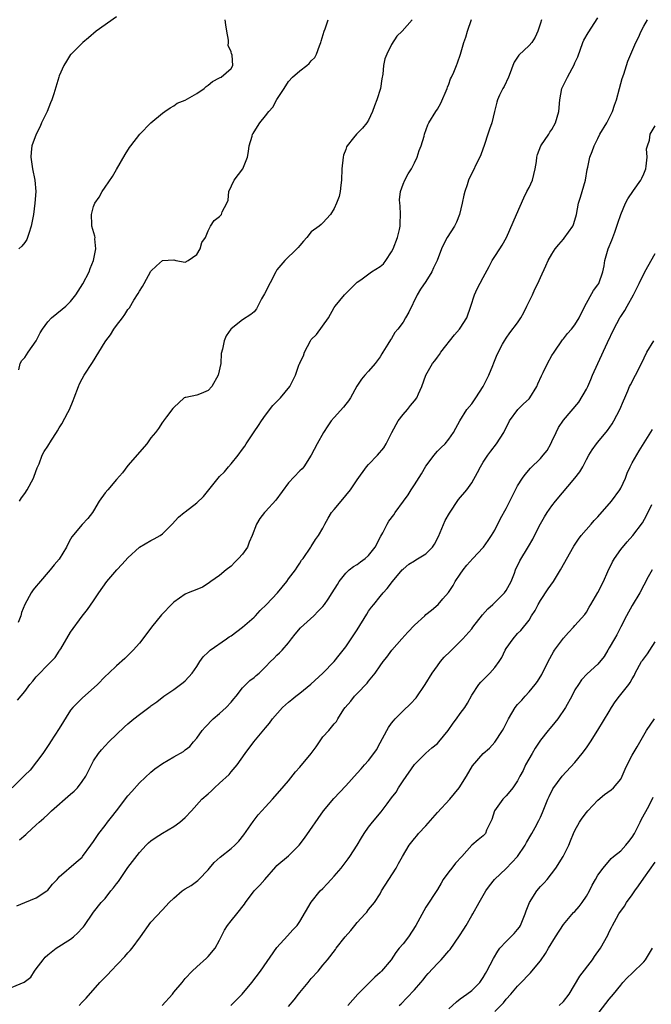
# Model space of a CAD drawing. Units: inches. Extents: x 2553000 to 2556000, y 1551000 to 1554000.
# Drawn here: x 2555336 to 2555446, y 1551101 to 1551273 of the extents above; entities that cross this region are included whole.
import ezdxf

# ---------------------------------------------------------------- set-up
doc = ezdxf.new("R2010")
doc.units = ezdxf.units.IN
doc.header["$MEASUREMENT"] = 0
doc.layers.add('LD25531551_2ft', color=115, linetype='Continuous')

msp = doc.modelspace()

# ---------------------------------------------------------------- linework, layer by layer
at = {"layer": 'LD25531551_2ft'}
for points, elevation in [([(2555427.19, 1551273), (2555427, 1551272.38), (2555426.53, 1551271), (2555426.06, 1551269.94), (2555425.46, 1551269), (2555425, 1551268.48), (2555423.21, 1551266.79), (2555423, 1551266.45), (2555422.39, 1551265.61), (2555422.19, 1551265), (2555421.72, 1551263.72), (2555421.42, 1551263), (2555420.64, 1551261.36), (2555420.43, 1551261), (2555419.86, 1551259.86), (2555419.47, 1551259), (2555419.4, 1551258.6), (2555418.96, 1551256.96), (2555418.51, 1551255), (2555418.09, 1551253.91), (2555417.83, 1551253), (2555417.23, 1551251.23), (2555416.56, 1551249.44), (2555414.42, 1551245), (2555414.18, 1551244.18), (2555413.76, 1551243), (2555413.6, 1551242.4), (2555413.34, 1551241), (2555412.86, 1551239), (2555412.34, 1551237.66), (2555411.97, 1551237), (2555410.72, 1551235), (2555410.1, 1551233.9), (2555409.72, 1551233), (2555408.94, 1551231), (2555408.32, 1551229.68), (2555408.03, 1551229), (2555407, 1551227.34), (2555406.04, 1551225.96), (2555405.46, 1551225), (2555404, 1551222), (2555403.45, 1551221), (2555403, 1551220.25), (2555402.08, 1551219), (2555401.6, 1551218.4), (2555401, 1551217.4), (2555400.83, 1551217.17), (2555400.37, 1551216.37), (2555399.5, 1551215), (2555399.29, 1551214.71), (2555399, 1551214.19), (2555398.12, 1551213), (2555397, 1551211.68), (2555396.36, 1551211), (2555395.73, 1551210.27), (2555394.93, 1551209.07), (2555393.82, 1551207), (2555393.51, 1551206.49), (2555393, 1551205.94), (2555392.62, 1551205.38), (2555391, 1551203.61), (2555390.49, 1551203), (2555389.87, 1551202.13), (2555389.11, 1551201), (2555388.03, 1551199), (2555386.97, 1551197), (2555385.69, 1551195), (2555385.38, 1551194.62), (2555385, 1551194.28), (2555383, 1551192.2), (2555380.82, 1551189.18), (2555379, 1551187.19), (2555378.8, 1551187), (2555378.01, 1551185.99), (2555377.43, 1551185), (2555376.7, 1551183), (2555376.18, 1551181.82), (2555375.84, 1551181), (2555375, 1551179.77), (2555374.31, 1551179), (2555373.67, 1551178.33), (2555373, 1551177.69), (2555372.13, 1551177), (2555371, 1551176.05), (2555369.44, 1551175), (2555369.21, 1551174.79), (2555369, 1551174.65), (2555367.99, 1551174.01), (2555367, 1551173.61), (2555365.52, 1551173), (2555365, 1551172.77), (2555363, 1551171.39), (2555362.58, 1551171), (2555361, 1551169.36), (2555360.83, 1551169.17), (2555359.11, 1551167), (2555357.62, 1551165), (2555357, 1551164.25), (2555355.9, 1551163), (2555354.45, 1551161.55), (2555353, 1551160.27), (2555351.65, 1551159), (2555351, 1551158.42), (2555349.7, 1551157), (2555347, 1551154.64), (2555346.17, 1551153.83), (2555345.36, 1551153), (2555345, 1551152.52), (2555343, 1551149.35), (2555341.48, 1551147), (2555341.3, 1551146.7), (2555340.51, 1551145.49), (2555340.17, 1551145), (2555337.91, 1551142.09), (2555337, 1551141.2), (2555336.91, 1551141.09), (2555334.81, 1551139)], 7400), ([(2555335.6, 1551118.4), (2555337, 1551119), (2555339, 1551119.82), (2555340.83, 1551121), (2555341, 1551121.15), (2555341.82, 1551122.18), (2555342.62, 1551123), (2555343, 1551123.44), (2555345.97, 1551126.04), (2555347, 1551126.91), (2555347.08, 1551127), (2555348.53, 1551129), (2555349, 1551129.61), (2555349.89, 1551131), (2555351, 1551132.43), (2555351.41, 1551133), (2555352.1, 1551133.9), (2555353, 1551135), (2555355, 1551137.57), (2555355.65, 1551138.35), (2555357, 1551139.85), (2555359, 1551141.74), (2555359.69, 1551142.31), (2555361, 1551143.22), (2555363, 1551144.39), (2555364.68, 1551145.32), (2555365, 1551145.61), (2555365.81, 1551146.19), (2555366.46, 1551147), (2555367, 1551147.63), (2555367.96, 1551149), (2555368.45, 1551149.55), (2555369.85, 1551151), (2555371, 1551151.98), (2555372.11, 1551153), (2555373, 1551153.96), (2555373.46, 1551154.54), (2555373.86, 1551155), (2555375, 1551156.45), (2555376.27, 1551157.73), (2555377, 1551158.21), (2555377.4, 1551158.6), (2555377.87, 1551159), (2555379, 1551160.09), (2555379.89, 1551161), (2555380.43, 1551161.57), (2555381, 1551162.14), (2555381.46, 1551162.54), (2555381.89, 1551163), (2555383, 1551164.27), (2555383.53, 1551165), (2555384.19, 1551165.81), (2555385.12, 1551166.88), (2555387.41, 1551169), (2555388.21, 1551169.79), (2555389, 1551170.61), (2555389.31, 1551171), (2555389.92, 1551171.92), (2555390.66, 1551173), (2555391.54, 1551174.46), (2555391.88, 1551175), (2555393, 1551176.43), (2555393.62, 1551177), (2555394.37, 1551177.63), (2555395, 1551177.94), (2555395.59, 1551178.41), (2555396.4, 1551179), (2555397, 1551179.54), (2555398.12, 1551181), (2555399.12, 1551182.88), (2555399.49, 1551183.49), (2555400.23, 1551185), (2555400.51, 1551185.49), (2555401.4, 1551186.6), (2555401.65, 1551187), (2555403.06, 1551189), (2555403.89, 1551190.11), (2555404.42, 1551191), (2555405, 1551191.84), (2555406.25, 1551193.75), (2555407, 1551195.08), (2555408.45, 1551197), (2555408.67, 1551197.33), (2555409, 1551197.71), (2555409.64, 1551198.36), (2555410.33, 1551199), (2555411, 1551199.79), (2555411.8, 1551201), (2555412.24, 1551201.76), (2555412.9, 1551203), (2555414.16, 1551205), (2555415, 1551206.01), (2555415.68, 1551207), (2555416.97, 1551209), (2555417.97, 1551211), (2555418.69, 1551212.69), (2555418.85, 1551213.15), (2555419.42, 1551214.58), (2555420.39, 1551216.39), (2555420.69, 1551217), (2555421, 1551217.46), (2555421.64, 1551218.36), (2555423, 1551220.14), (2555423.54, 1551221), (2555424.06, 1551221.94), (2555424.61, 1551223), (2555425.58, 1551225), (2555426.02, 1551225.98), (2555426.55, 1551227), (2555427, 1551228.04), (2555427.94, 1551230.06), (2555428.35, 1551231), (2555429, 1551232.1), (2555429.58, 1551233), (2555430.2, 1551233.8), (2555431, 1551234.7), (2555431.13, 1551234.87), (2555432.66, 1551237), (2555432.76, 1551237.24), (2555433, 1551238.01), (2555433.26, 1551239), (2555433.63, 1551241), (2555433.95, 1551242.05), (2555434.26, 1551243), (2555434.82, 1551245), (2555435.14, 1551246.86), (2555435.25, 1551247.25), (2555435.62, 1551249), (2555436.02, 1551249.98), (2555436.35, 1551251), (2555437, 1551252.25), (2555437.37, 1551253), (2555438.56, 1551255), (2555439, 1551255.82), (2555439.56, 1551257), (2555439.93, 1551258.07), (2555440.23, 1551259), (2555440.77, 1551261), (2555441.24, 1551262.76), (2555441.52, 1551263.52), (2555441.99, 1551265), (2555442.26, 1551265.74), (2555443.65, 1551269), (2555444.11, 1551269.89), (2555444.54, 1551271), (2555445, 1551271.85), (2555445.66, 1551273)], 7396), ([(2555335.74, 1551154.26), (2555337, 1551155.79), (2555337.9, 1551157), (2555338.42, 1551157.58), (2555339, 1551158.34), (2555339.31, 1551158.69), (2555341, 1551160.43), (2555342.3, 1551161.7), (2555343, 1551162.82), (2555343.08, 1551162.92), (2555343.26, 1551163.26), (2555345, 1551166.15), (2555347, 1551168.93), (2555347.91, 1551170.09), (2555349, 1551171.63), (2555349.91, 1551173), (2555351.32, 1551175), (2555353.05, 1551177), (2555353.99, 1551178.01), (2555355, 1551179.14), (2555357, 1551180.98), (2555359, 1551182.14), (2555359.58, 1551182.42), (2555360.62, 1551183), (2555361, 1551183.29), (2555362.73, 1551185), (2555363.81, 1551186.19), (2555364.79, 1551187), (2555365, 1551187.14), (2555367, 1551188.71), (2555368.17, 1551189.83), (2555370.72, 1551193), (2555371, 1551193.32), (2555371.87, 1551194.13), (2555372.53, 1551195), (2555373, 1551195.53), (2555374.24, 1551197), (2555375, 1551198.1), (2555375.4, 1551198.6), (2555375.61, 1551199), (2555377, 1551201.07), (2555377.79, 1551202.21), (2555378.3, 1551203), (2555379, 1551203.99), (2555380.29, 1551205.71), (2555381.62, 1551207), (2555383.27, 1551209), (2555383.85, 1551210.15), (2555384.21, 1551211), (2555384.89, 1551212.89), (2555384.97, 1551213.03), (2555385, 1551213.13), (2555385.62, 1551214.38), (2555385.79, 1551215), (2555386.85, 1551217), (2555387, 1551217.2), (2555387.9, 1551218.1), (2555389.97, 1551221), (2555391, 1551222.81), (2555391.14, 1551223), (2555392.77, 1551225), (2555393.9, 1551226.1), (2555394.75, 1551227), (2555395, 1551227.19), (2555395.63, 1551227.63), (2555397.52, 1551229), (2555399, 1551229.95), (2555399.57, 1551230.43), (2555400, 1551231), (2555401, 1551232.51), (2555401.26, 1551233), (2555402.02, 1551235), (2555402.38, 1551236.38), (2555402.5, 1551237), (2555402.48, 1551237.52), (2555402.58, 1551239), (2555402.51, 1551240.51), (2555402.42, 1551241), (2555402.4, 1551241.6), (2555402.54, 1551243), (2555403, 1551244.29), (2555403.29, 1551245), (2555403.91, 1551246.09), (2555404.47, 1551247), (2555405, 1551248.02), (2555405.47, 1551249), (2555405.84, 1551250.16), (2555406.14, 1551251), (2555406.67, 1551252.67), (2555406.76, 1551253), (2555407.35, 1551254.65), (2555407.52, 1551255), (2555408.7, 1551257), (2555409, 1551257.4), (2555409.59, 1551258.41), (2555410.73, 1551261), (2555410.78, 1551261.22), (2555411, 1551261.75), (2555411.31, 1551262.69), (2555411.48, 1551263), (2555411.84, 1551263.84), (2555412.31, 1551265), (2555412.53, 1551265.47), (2555413.04, 1551266.96), (2555413.61, 1551269), (2555413.94, 1551269.94), (2555414.24, 1551271), (2555414.98, 1551273.02)], 7402), ([(2555404.6, 1551273), (2555402.87, 1551271), (2555401.9, 1551270.1), (2555401, 1551268.68), (2555400.15, 1551267), (2555399.85, 1551266.15), (2555399.6, 1551265), (2555399.47, 1551263.47), (2555399.32, 1551262.69), (2555399.06, 1551261), (2555398.41, 1551259), (2555398.03, 1551257.97), (2555397.69, 1551257), (2555397, 1551255.5), (2555396.67, 1551255), (2555395.91, 1551254.09), (2555395, 1551253.12), (2555394.87, 1551253), (2555394.37, 1551252.37), (2555393.24, 1551251), (2555393.16, 1551250.84), (2555393, 1551250.34), (2555392.64, 1551249.36), (2555392.55, 1551249), (2555392.3, 1551247), (2555392.26, 1551245), (2555392.14, 1551244.14), (2555392.04, 1551243), (2555391.87, 1551242.13), (2555391.42, 1551241), (2555391, 1551240.04), (2555390.32, 1551239), (2555389, 1551237.56), (2555388.71, 1551237.29), (2555388.35, 1551237), (2555387, 1551235.99), (2555386.23, 1551235), (2555385.66, 1551234.34), (2555385, 1551233.63), (2555384.72, 1551233.28), (2555384.46, 1551233), (2555382.37, 1551231), (2555381, 1551229.35), (2555380.79, 1551229), (2555378.8, 1551225.2), (2555378.3, 1551224.3), (2555377.64, 1551223), (2555377.46, 1551222.54), (2555377, 1551222.05), (2555376.46, 1551221.54), (2555375, 1551220.62), (2555373, 1551219.08), (2555372.93, 1551219), (2555372.16, 1551217.84), (2555371.76, 1551217), (2555371.5, 1551215.5), (2555371.25, 1551214.75), (2555371.19, 1551213), (2555370.77, 1551211), (2555369.63, 1551209), (2555369, 1551208.29), (2555367.77, 1551207.77), (2555367, 1551207.48), (2555365.1, 1551207.1), (2555365, 1551207.1), (2555364.83, 1551207), (2555363, 1551205.36), (2555362.85, 1551205.15), (2555361.75, 1551203.74), (2555361.23, 1551203), (2555361.13, 1551202.87), (2555361, 1551202.79), (2555360.31, 1551201.69), (2555359.79, 1551201), (2555359, 1551200.03), (2555358.28, 1551199), (2555355, 1551195.24), (2555354.07, 1551193.93), (2555353, 1551192.76), (2555351.47, 1551191), (2555351, 1551190.43), (2555349.99, 1551189), (2555349, 1551187.31), (2555348.79, 1551187), (2555348, 1551186), (2555347, 1551184.94), (2555345.21, 1551182.79), (2555345, 1551182.39), (2555344.5, 1551181.5), (2555344.29, 1551181), (2555343, 1551178.91), (2555342.12, 1551177.88), (2555341.43, 1551177), (2555339.37, 1551174.63), (2555339, 1551174.15), (2555338.46, 1551173.54), (2555338.09, 1551173), (2555336.98, 1551171), (2555336.44, 1551169.55), (2555336.28, 1551169), (2555335.83, 1551167.83)], 7404), ([(2555335.93, 1551211.93), (2555336.16, 1551213), (2555336.46, 1551213.54), (2555337, 1551214.07), (2555337.61, 1551215), (2555339, 1551216.95), (2555339.65, 1551218.35), (2555340.07, 1551219), (2555341, 1551220.3), (2555341.66, 1551221), (2555343.52, 1551222.48), (2555344.13, 1551223), (2555345, 1551223.85), (2555345.89, 1551225), (2555347.11, 1551226.89), (2555348.21, 1551229), (2555348.38, 1551229.62), (2555348.98, 1551231), (2555349.42, 1551233), (2555349.24, 1551234.76), (2555349.26, 1551235), (2555349.23, 1551235.23), (2555348.7, 1551237), (2555348.72, 1551237.28), (2555348.61, 1551239), (2555349, 1551240.39), (2555349.24, 1551241), (2555349.98, 1551242.02), (2555350.52, 1551243), (2555351, 1551243.76), (2555352.33, 1551245.67), (2555353, 1551246.87), (2555354.53, 1551249.47), (2555355.29, 1551250.71), (2555355.48, 1551251), (2555357.06, 1551253), (2555359, 1551254.99), (2555361, 1551256.67), (2555361.45, 1551257), (2555362.36, 1551257.64), (2555363, 1551258), (2555363.58, 1551258.42), (2555365, 1551258.94), (2555367, 1551260.14), (2555368.3, 1551261), (2555368.65, 1551261.35), (2555369, 1551261.59), (2555369.77, 1551262.23), (2555371, 1551262.86), (2555371.08, 1551262.92), (2555371.28, 1551263), (2555373, 1551264.48), (2555373.32, 1551265), (2555373.17, 1551266.83), (2555373.11, 1551267), (2555373.07, 1551267.07), (2555373, 1551267.38), (2555372.51, 1551268.51), (2555372.55, 1551269), (2555372.55, 1551269.45), (2555372.24, 1551271), (2555372.08, 1551272.08), (2555371.96, 1551273)], 7408), ([(2555353, 1551273.48), (2555349.43, 1551271), (2555348.14, 1551269.86), (2555347.11, 1551269), (2555345.08, 1551267), (2555345, 1551266.9), (2555344.25, 1551265.75), (2555343.8, 1551265), (2555343, 1551263.21), (2555342.92, 1551263), (2555342.04, 1551260.04), (2555341.71, 1551259), (2555341.51, 1551258.49), (2555340.89, 1551257), (2555339.94, 1551255), (2555339.65, 1551254.35), (2555338.97, 1551253), (2555338.22, 1551251), (2555338.1, 1551249.9), (2555338.04, 1551249), (2555338.18, 1551248.18), (2555338.35, 1551247), (2555338.77, 1551245), (2555338.91, 1551243), (2555338.77, 1551241), (2555338.49, 1551239), (2555338.11, 1551237), (2555337.68, 1551235.68), (2555337.48, 1551235), (2555337.35, 1551234.65), (2555337, 1551234.12), (2555336.5, 1551233.5), (2555335.95, 1551233)], 7410), ([(2555336.05, 1551189), (2555336.41, 1551189.59), (2555337, 1551190.36), (2555337.43, 1551191), (2555338.54, 1551193), (2555338.63, 1551193.37), (2555339.18, 1551194.82), (2555339.49, 1551195.49), (2555340.02, 1551197), (2555340.36, 1551197.64), (2555341, 1551198.61), (2555341.65, 1551199.65), (2555342.53, 1551201), (2555342.71, 1551201.29), (2555343, 1551201.82), (2555343.48, 1551202.52), (2555344.48, 1551204.48), (2555344.77, 1551205), (2555345.46, 1551206.54), (2555345.62, 1551207), (2555346.36, 1551209), (2555346.54, 1551209.46), (2555347, 1551210.32), (2555347.37, 1551211), (2555348.79, 1551213.21), (2555349.91, 1551215), (2555351, 1551216.81), (2555351.13, 1551217), (2555351.96, 1551218.04), (2555352.54, 1551219), (2555353, 1551219.65), (2555354.02, 1551221), (2555354.46, 1551221.54), (2555355, 1551222.43), (2555355.27, 1551222.73), (2555356.05, 1551224.05), (2555356.79, 1551225.21), (2555357, 1551225.65), (2555357.56, 1551226.44), (2555357.83, 1551227), (2555359, 1551229.11), (2555359.96, 1551230.04), (2555361.01, 1551231.01), (2555363, 1551231.09), (2555363.37, 1551231), (2555365, 1551230.71), (2555365.49, 1551231), (2555367, 1551232.06), (2555367.61, 1551233), (2555367.87, 1551234.13), (2555368.54, 1551235), (2555369, 1551236.15), (2555369.4, 1551237), (2555370.03, 1551237.97), (2555371, 1551238.66), (2555371.3, 1551239), (2555371.46, 1551239.46), (2555372.26, 1551241), (2555372.49, 1551241.51), (2555372.62, 1551243), (2555373.56, 1551245), (2555375.02, 1551246.98), (2555375.84, 1551249), (2555376.02, 1551249.98), (2555376.16, 1551251), (2555376.66, 1551252.66), (2555376.75, 1551253), (2555376.84, 1551253.16), (2555377.63, 1551254.37), (2555377.99, 1551255), (2555379, 1551256.24), (2555379.57, 1551257), (2555380.26, 1551257.74), (2555381, 1551259.08), (2555382.26, 1551261), (2555383, 1551262.21), (2555383.73, 1551263), (2555385, 1551264.06), (2555386.19, 1551265), (2555386.62, 1551265.38), (2555387, 1551265.8), (2555387.6, 1551266.4), (2555387.89, 1551267), (2555388.42, 1551268.42), (2555388.67, 1551269), (2555388.73, 1551269.27), (2555389.25, 1551271), (2555389.43, 1551271.43), (2555389.95, 1551273)], 7406), ([(2555336.09, 1551129.91), (2555337.16, 1551130.84), (2555337.33, 1551131), (2555339, 1551132.51), (2555339.53, 1551133), (2555340.31, 1551133.69), (2555341, 1551134.36), (2555341.68, 1551135), (2555345, 1551137.9), (2555345.6, 1551138.4), (2555346.17, 1551139), (2555347, 1551140.07), (2555347.66, 1551141), (2555348.63, 1551143), (2555349, 1551143.68), (2555349.86, 1551145), (2555350.38, 1551145.62), (2555351.69, 1551147), (2555354.39, 1551149.61), (2555355, 1551150.15), (2555356.05, 1551151), (2555357, 1551151.8), (2555358.85, 1551153.15), (2555359, 1551153.29), (2555360.01, 1551153.99), (2555361.26, 1551155), (2555363, 1551156.14), (2555364.66, 1551157.34), (2555365, 1551157.63), (2555366.19, 1551159), (2555367, 1551160.14), (2555367.56, 1551161), (2555368.14, 1551161.86), (2555369, 1551162.66), (2555369.16, 1551162.84), (2555369.36, 1551163), (2555372.22, 1551165), (2555372.68, 1551165.32), (2555373, 1551165.51), (2555374.97, 1551167), (2555377, 1551168.78), (2555377.23, 1551169), (2555378.09, 1551169.91), (2555379.18, 1551171), (2555381.09, 1551173), (2555382.72, 1551175), (2555383, 1551175.47), (2555384.24, 1551177), (2555384.5, 1551177.5), (2555385, 1551178.16), (2555385.31, 1551178.69), (2555385.57, 1551179), (2555386.93, 1551181), (2555387, 1551181.09), (2555387.7, 1551182.3), (2555388.23, 1551183), (2555389, 1551184.29), (2555389.37, 1551185), (2555389.95, 1551186.05), (2555390.54, 1551187), (2555391, 1551187.53), (2555392.18, 1551189), (2555393.84, 1551191), (2555395, 1551192.74), (2555396.63, 1551195), (2555397, 1551195.4), (2555398.54, 1551197), (2555399.68, 1551198.32), (2555400.04, 1551199), (2555401.04, 1551201), (2555402.18, 1551203), (2555403, 1551204.1), (2555403.78, 1551205), (2555404.29, 1551205.71), (2555405, 1551206.49), (2555405.4, 1551207), (2555405.73, 1551207.73), (2555406.27, 1551209), (2555406.96, 1551211), (2555408.15, 1551213), (2555408.54, 1551213.46), (2555409, 1551214.12), (2555409.39, 1551214.61), (2555409.62, 1551215), (2555411.97, 1551218.03), (2555412.86, 1551219), (2555413, 1551219.19), (2555414.11, 1551221), (2555414.82, 1551223), (2555415.46, 1551225), (2555415.95, 1551226.04), (2555417, 1551228.05), (2555418.03, 1551229.96), (2555418.57, 1551231), (2555419, 1551231.71), (2555419.88, 1551233), (2555420.32, 1551233.68), (2555421.06, 1551235), (2555422.78, 1551239), (2555424.07, 1551241.93), (2555424.63, 1551243), (2555425, 1551243.75), (2555425.58, 1551245), (2555426.08, 1551247), (2555426.27, 1551248.27), (2555426.36, 1551249), (2555426.49, 1551249.51), (2555427.06, 1551251), (2555428.42, 1551253), (2555428.65, 1551253.35), (2555429, 1551253.82), (2555429.63, 1551255), (2555430.17, 1551257), (2555430.35, 1551259), (2555430.74, 1551261), (2555431.5, 1551262.5), (2555431.71, 1551263), (2555432.5, 1551264.5), (2555432.86, 1551265.14), (2555433, 1551265.5), (2555433.48, 1551266.52), (2555434.41, 1551269), (2555434.58, 1551269.42), (2555435.3, 1551270.7), (2555437, 1551273.33)], 7398), ([(2555333, 1551103.44), (2555336.91, 1551105.09), (2555338.03, 1551105.97), (2555338.67, 1551107), (2555339, 1551107.42), (2555340.18, 1551109), (2555340.55, 1551109.45), (2555341, 1551109.83), (2555342.49, 1551111), (2555345, 1551112.59), (2555345.51, 1551113), (2555346.28, 1551113.72), (2555347, 1551114.48), (2555347.24, 1551114.76), (2555347.41, 1551115), (2555348.86, 1551117.14), (2555349, 1551117.3), (2555350.33, 1551119), (2555351, 1551119.71), (2555352.03, 1551121), (2555352.48, 1551121.52), (2555353, 1551122.25), (2555353.33, 1551122.67), (2555355, 1551125.11), (2555357, 1551127.73), (2555358.2, 1551129), (2555358.6, 1551129.4), (2555359, 1551129.75), (2555359.74, 1551130.26), (2555361, 1551131.06), (2555363, 1551132.23), (2555364.04, 1551133), (2555365, 1551133.84), (2555366.09, 1551135), (2555367.91, 1551137), (2555369, 1551137.97), (2555369.56, 1551138.44), (2555370.11, 1551139), (2555371, 1551139.78), (2555372.67, 1551141.33), (2555373, 1551141.76), (2555374.04, 1551143), (2555375.48, 1551145), (2555376.99, 1551147), (2555379, 1551149.48), (2555379.71, 1551150.29), (2555380.23, 1551151), (2555381.97, 1551153), (2555383, 1551153.94), (2555383.58, 1551154.42), (2555384.31, 1551155), (2555385, 1551155.48), (2555386.94, 1551157.06), (2555388.99, 1551159), (2555391.01, 1551161), (2555391.86, 1551162.14), (2555393, 1551163.58), (2555395, 1551166.57), (2555396.69, 1551169.31), (2555397, 1551169.8), (2555397.5, 1551170.5), (2555397.93, 1551171), (2555399, 1551172.34), (2555399.56, 1551173), (2555400.25, 1551173.75), (2555401.18, 1551175), (2555402.87, 1551177), (2555403, 1551177.12), (2555404, 1551178), (2555405, 1551178.57), (2555405.25, 1551178.75), (2555407, 1551179.8), (2555408.15, 1551181), (2555408.48, 1551181.52), (2555409.19, 1551182.81), (2555409.51, 1551183.51), (2555410.37, 1551185.63), (2555411.09, 1551186.91), (2555412.71, 1551189.29), (2555414.12, 1551191), (2555415, 1551192.19), (2555416.02, 1551193.98), (2555416.51, 1551195), (2555417, 1551195.82), (2555417.8, 1551197), (2555418.3, 1551197.7), (2555419.3, 1551199), (2555420.57, 1551201), (2555420.72, 1551201.28), (2555421.38, 1551202.62), (2555421.59, 1551203), (2555423.06, 1551205), (2555424, 1551206), (2555425, 1551206.87), (2555425.11, 1551207), (2555426.38, 1551209), (2555426.55, 1551209.45), (2555427.15, 1551210.85), (2555427.45, 1551211.45), (2555428.19, 1551213), (2555429, 1551214.39), (2555429.37, 1551215), (2555430.85, 1551217.15), (2555431, 1551217.32), (2555431.72, 1551218.28), (2555432.38, 1551219), (2555433, 1551219.74), (2555433.75, 1551221), (2555434.74, 1551223), (2555436.26, 1551225.74), (2555437, 1551226.72), (2555437.17, 1551227), (2555437.85, 1551229), (2555438.08, 1551230.08), (2555438.22, 1551231), (2555438.81, 1551233), (2555439.47, 1551234.53), (2555439.64, 1551235), (2555439.94, 1551235.94), (2555440.34, 1551237), (2555440.51, 1551237.49), (2555441, 1551239.02), (2555441.82, 1551241), (2555442.24, 1551241.76), (2555443.21, 1551243.21), (2555444.48, 1551245), (2555444.66, 1551245.34), (2555445, 1551246.08), (2555445.36, 1551247), (2555445.45, 1551247.45), (2555445.62, 1551249), (2555445.52, 1551250.48), (2555445.64, 1551251), (2555446, 1551252), (2555446.12, 1551253), (2555447, 1551254.47)], 7394), ([(2555346.46, 1551101), (2555347, 1551101.61), (2555347.68, 1551102.32), (2555350.09, 1551105), (2555351.53, 1551106.47), (2555351.99, 1551107), (2555354.44, 1551109.56), (2555355, 1551110.21), (2555355.39, 1551110.61), (2555355.71, 1551111), (2555357.21, 1551113), (2555359, 1551115.53), (2555361, 1551117.73), (2555361.63, 1551118.37), (2555362.21, 1551119), (2555363, 1551119.74), (2555364.46, 1551121), (2555365, 1551121.36), (2555366.03, 1551121.97), (2555367.19, 1551122.81), (2555367.39, 1551123), (2555369, 1551124.7), (2555369.22, 1551125), (2555370.06, 1551125.94), (2555371.08, 1551126.92), (2555373, 1551128.42), (2555373.63, 1551129), (2555374.32, 1551129.68), (2555375.24, 1551130.76), (2555376.87, 1551133.13), (2555377.75, 1551134.25), (2555379, 1551135.7), (2555380.23, 1551137), (2555381.51, 1551138.49), (2555383, 1551140.23), (2555384.23, 1551141.77), (2555385, 1551142.59), (2555387, 1551145), (2555387.85, 1551146.15), (2555389, 1551147.86), (2555390.05, 1551149), (2555391, 1551150.18), (2555391.42, 1551150.58), (2555391.64, 1551151), (2555392.69, 1551152.69), (2555392.9, 1551153), (2555393.87, 1551154.13), (2555394.51, 1551155), (2555395, 1551155.46), (2555396.74, 1551157.26), (2555397, 1551157.61), (2555398.14, 1551159), (2555399, 1551160.29), (2555399.53, 1551161), (2555400.19, 1551161.81), (2555401.05, 1551163), (2555402.79, 1551165), (2555403.86, 1551166.14), (2555405, 1551167.39), (2555406.79, 1551169), (2555407, 1551169.22), (2555408, 1551170), (2555409.16, 1551171), (2555409.94, 1551171.94), (2555410.92, 1551173.08), (2555411.73, 1551174.27), (2555412.11, 1551175), (2555413, 1551176.24), (2555413.52, 1551177), (2555414.16, 1551177.84), (2555415.17, 1551179), (2555417, 1551180.91), (2555417.07, 1551181), (2555417.84, 1551182.16), (2555418.46, 1551183), (2555419, 1551183.95), (2555420.03, 1551185.97), (2555421, 1551187.75), (2555422.64, 1551191), (2555423, 1551191.65), (2555423.84, 1551193), (2555424.32, 1551193.68), (2555425.24, 1551194.76), (2555427, 1551196.47), (2555427.48, 1551197), (2555428.14, 1551197.86), (2555428.81, 1551199), (2555429, 1551199.39), (2555429.71, 1551201), (2555430.14, 1551201.86), (2555431, 1551203.12), (2555433.7, 1551206.3), (2555435, 1551208.52), (2555435.23, 1551209), (2555435.76, 1551210.24), (2555436.08, 1551211), (2555436.98, 1551213.02), (2555438.66, 1551216.66), (2555439.78, 1551219), (2555440.85, 1551221), (2555441, 1551221.24), (2555441.71, 1551222.29), (2555442.14, 1551223), (2555443.25, 1551225), (2555444.2, 1551227), (2555445.21, 1551229), (2555447, 1551232.22)], 7392), ([(2555360.98, 1551101), (2555362.76, 1551103), (2555363, 1551103.33), (2555364.44, 1551105), (2555365, 1551105.7), (2555366.2, 1551107), (2555367, 1551107.75), (2555368.71, 1551109.29), (2555369, 1551109.54), (2555370.2, 1551111), (2555371, 1551112.44), (2555371.83, 1551114.17), (2555372.38, 1551115), (2555373, 1551115.81), (2555374.02, 1551117), (2555375.32, 1551118.68), (2555375.52, 1551119), (2555377.03, 1551121), (2555378.01, 1551121.99), (2555378.86, 1551123), (2555380.78, 1551125.22), (2555381, 1551125.44), (2555383, 1551127.14), (2555384.89, 1551129), (2555385.78, 1551130.22), (2555389.15, 1551135), (2555390.9, 1551137.1), (2555393, 1551139.33), (2555395, 1551141.55), (2555395.72, 1551142.28), (2555396.3, 1551143), (2555397, 1551143.75), (2555397.93, 1551145), (2555398.37, 1551145.62), (2555399, 1551146.84), (2555400.2, 1551149), (2555400.47, 1551149.53), (2555401, 1551150.26), (2555401.32, 1551150.68), (2555401.61, 1551151), (2555403, 1551152.43), (2555404.33, 1551153.67), (2555405.29, 1551154.71), (2555406.86, 1551157), (2555408.09, 1551159), (2555409, 1551160.28), (2555409.56, 1551161), (2555410.21, 1551161.79), (2555411.2, 1551162.8), (2555413, 1551164.51), (2555413.45, 1551165), (2555415, 1551166.75), (2555415.18, 1551167), (2555416.85, 1551169.15), (2555417.8, 1551170.2), (2555418.69, 1551171), (2555420.73, 1551173), (2555421, 1551173.39), (2555421.85, 1551175), (2555422.44, 1551176.44), (2555422.65, 1551177), (2555423.41, 1551178.59), (2555424.91, 1551181.09), (2555425.64, 1551182.36), (2555425.94, 1551183), (2555426.97, 1551185.03), (2555427.71, 1551186.29), (2555428.17, 1551187), (2555429, 1551188.21), (2555429.63, 1551189), (2555432.98, 1551193), (2555433.87, 1551194.13), (2555434.36, 1551195), (2555435, 1551196.27), (2555435.41, 1551197), (2555436.02, 1551197.98), (2555436.74, 1551199), (2555437, 1551199.28), (2555438.68, 1551201.32), (2555439.52, 1551202.48), (2555439.81, 1551203), (2555440.86, 1551205), (2555441.48, 1551206.52), (2555441.71, 1551207), (2555442.26, 1551208.26), (2555442.55, 1551209), (2555442.69, 1551209.31), (2555443.59, 1551211), (2555444.62, 1551213), (2555445.57, 1551215), (2555446.79, 1551217)], 7390), ([(2555372.98, 1551101), (2555374.94, 1551103), (2555376.62, 1551105), (2555378.13, 1551107), (2555381, 1551111.16), (2555382.82, 1551113.18), (2555383.78, 1551114.22), (2555384.54, 1551115), (2555385, 1551115.66), (2555387, 1551119.07), (2555388.56, 1551121), (2555389, 1551121.43), (2555389.78, 1551122.22), (2555390.45, 1551123), (2555391, 1551123.57), (2555392.19, 1551125), (2555393.41, 1551126.59), (2555393.71, 1551127), (2555394.98, 1551129), (2555395.74, 1551130.26), (2555396.23, 1551131), (2555397, 1551132.12), (2555397.68, 1551133), (2555399.17, 1551134.83), (2555400.22, 1551136.22), (2555401, 1551137.23), (2555401.79, 1551138.21), (2555402.23, 1551139), (2555403, 1551140.2), (2555405, 1551143.04), (2555406.97, 1551145.03), (2555408.04, 1551145.96), (2555409, 1551146.75), (2555409.23, 1551147), (2555410.89, 1551149), (2555411.74, 1551150.26), (2555412.34, 1551151), (2555413, 1551151.95), (2555413.77, 1551153), (2555414.23, 1551153.77), (2555415, 1551155.13), (2555416.26, 1551157), (2555416.6, 1551157.4), (2555417, 1551157.84), (2555417.56, 1551158.44), (2555418.13, 1551159), (2555419, 1551159.99), (2555419.79, 1551161), (2555420.27, 1551161.73), (2555420.85, 1551163), (2555421, 1551163.28), (2555422.2, 1551165), (2555423, 1551165.89), (2555423.55, 1551166.45), (2555425, 1551168.25), (2555425.44, 1551169), (2555426.05, 1551169.95), (2555426.61, 1551171), (2555427, 1551171.65), (2555428.32, 1551173.68), (2555429.24, 1551175), (2555430.49, 1551177), (2555432.83, 1551181.17), (2555433.64, 1551182.36), (2555434.11, 1551183), (2555435.83, 1551185), (2555436.38, 1551185.62), (2555437, 1551186.24), (2555439.36, 1551189), (2555440.85, 1551191), (2555441, 1551191.28), (2555441.8, 1551193), (2555442.14, 1551193.86), (2555442.66, 1551195), (2555443, 1551195.66), (2555444.2, 1551197.8), (2555446.51, 1551201.49)], 7388), ([(2555383, 1551100.82), (2555384, 1551102), (2555384.75, 1551103), (2555385, 1551103.3), (2555386.47, 1551105), (2555387, 1551105.7), (2555388.17, 1551107), (2555389, 1551108.03), (2555389.81, 1551109), (2555391.21, 1551110.79), (2555391.34, 1551111), (2555392.89, 1551113), (2555393.9, 1551114.1), (2555394.6, 1551115), (2555395, 1551115.48), (2555396.41, 1551117), (2555396.68, 1551117.32), (2555397, 1551117.77), (2555398.01, 1551119), (2555399, 1551120.52), (2555399.26, 1551121), (2555401.8, 1551125), (2555402.24, 1551125.76), (2555402.91, 1551127), (2555404.08, 1551129), (2555405, 1551130.14), (2555405.4, 1551130.6), (2555405.72, 1551131), (2555407, 1551132.35), (2555408.22, 1551133.78), (2555409, 1551134.67), (2555411.16, 1551137), (2555412.01, 1551137.99), (2555412.81, 1551139), (2555414.07, 1551141), (2555415.15, 1551142.85), (2555417, 1551144.95), (2555418.07, 1551145.93), (2555419.03, 1551146.97), (2555420.38, 1551149), (2555420.61, 1551149.39), (2555421.4, 1551151), (2555422.58, 1551153), (2555423, 1551153.53), (2555423.71, 1551154.29), (2555424.31, 1551155), (2555425, 1551155.71), (2555426.07, 1551157), (2555426.48, 1551157.52), (2555427.23, 1551158.77), (2555428.33, 1551161), (2555429.27, 1551162.73), (2555429.46, 1551163), (2555431, 1551165.09), (2555431.89, 1551166.11), (2555432.78, 1551167), (2555433, 1551167.3), (2555434.75, 1551169.25), (2555435, 1551169.65), (2555435.48, 1551170.52), (2555435.79, 1551171), (2555437, 1551173.07), (2555437.96, 1551175), (2555438.75, 1551176.75), (2555439.58, 1551178.42), (2555439.93, 1551179), (2555441, 1551180.54), (2555442.11, 1551181.89), (2555443.11, 1551183), (2555444.8, 1551185.2), (2555445.52, 1551186.48), (2555446.4, 1551188.4)], 7386), ([(2555446.48, 1551177), (2555445.78, 1551175.78), (2555445, 1551174.32), (2555444.34, 1551173), (2555443, 1551170.77), (2555442.01, 1551169), (2555441, 1551167.09), (2555440.31, 1551165.69), (2555439.89, 1551165), (2555439, 1551163.4), (2555438.74, 1551163), (2555438.09, 1551161.91), (2555437, 1551160.58), (2555435.11, 1551158.89), (2555434.17, 1551157.83), (2555433.61, 1551157), (2555433, 1551156.07), (2555432.46, 1551155), (2555431.34, 1551153), (2555430, 1551151), (2555429, 1551149.73), (2555428.65, 1551149.35), (2555428.36, 1551149), (2555427, 1551147.32), (2555426.08, 1551145.92), (2555425.53, 1551145), (2555424.4, 1551143), (2555423.96, 1551142.04), (2555423.4, 1551141), (2555423, 1551140.21), (2555422.14, 1551139), (2555421.64, 1551138.36), (2555421, 1551137.62), (2555420.41, 1551137), (2555418.98, 1551135), (2555418.51, 1551133.49), (2555418.24, 1551133), (2555417.59, 1551131.59), (2555417.39, 1551131), (2555417, 1551130.6), (2555416.1, 1551129.9), (2555415, 1551128.97), (2555413.24, 1551127), (2555412.17, 1551125.83), (2555411.53, 1551125), (2555411, 1551124.36), (2555410.03, 1551123), (2555409.63, 1551122.37), (2555409, 1551121.27), (2555407, 1551118.17), (2555405.25, 1551115), (2555403.93, 1551113), (2555403, 1551111.78), (2555402.35, 1551111), (2555401.76, 1551110.24), (2555400.93, 1551109), (2555399.24, 1551107), (2555399, 1551106.76), (2555398.06, 1551105.94), (2555395.12, 1551103), (2555393.35, 1551101)], 7384), ([(2555402.33, 1551101), (2555402.68, 1551101.32), (2555403.66, 1551102.34), (2555405, 1551103.76), (2555406.1, 1551105), (2555406.5, 1551105.5), (2555407, 1551106.14), (2555407.39, 1551106.61), (2555409, 1551108.34), (2555409.65, 1551109), (2555411, 1551110.55), (2555411.2, 1551110.8), (2555412.86, 1551113.14), (2555413.64, 1551114.36), (2555414.03, 1551115), (2555415, 1551116.73), (2555415.17, 1551117), (2555416.27, 1551119), (2555417.44, 1551121), (2555418.11, 1551121.89), (2555418.98, 1551123), (2555421, 1551124.93), (2555422.98, 1551127), (2555424.34, 1551129), (2555424.56, 1551129.44), (2555425.29, 1551130.71), (2555425.48, 1551131), (2555426.09, 1551132.09), (2555426.72, 1551133.28), (2555427, 1551133.88), (2555427.33, 1551134.67), (2555428.28, 1551137), (2555428.5, 1551137.5), (2555429.16, 1551138.84), (2555430.79, 1551141), (2555433, 1551143.41), (2555434.29, 1551145), (2555435, 1551145.97), (2555435.71, 1551147), (2555437, 1551149.05), (2555439, 1551152.32), (2555439.39, 1551153), (2555440.03, 1551153.97), (2555440.79, 1551155), (2555442.39, 1551157), (2555442.65, 1551157.35), (2555443, 1551158.02), (2555443.37, 1551158.63), (2555443.54, 1551159), (2555444.63, 1551161), (2555444.77, 1551161.23), (2555445.64, 1551162.36), (2555446.08, 1551163), (2555447, 1551164.46)], 7382), ([(2555411, 1551100.41), (2555412.34, 1551101.66), (2555413, 1551102.15), (2555414.16, 1551103), (2555415, 1551103.66), (2555416.39, 1551105), (2555416.65, 1551105.35), (2555417, 1551105.88), (2555417.39, 1551106.61), (2555417.63, 1551107), (2555418.77, 1551109.23), (2555419.52, 1551110.48), (2555419.92, 1551111), (2555421, 1551112.18), (2555421.84, 1551113), (2555422.4, 1551113.6), (2555423, 1551114.28), (2555423.31, 1551114.69), (2555423.52, 1551115), (2555424.32, 1551117), (2555424.49, 1551117.51), (2555425.06, 1551119), (2555426.36, 1551121), (2555427, 1551121.75), (2555427.61, 1551122.39), (2555428.16, 1551123), (2555429.68, 1551125), (2555430.94, 1551127), (2555431.92, 1551129), (2555432.25, 1551129.75), (2555432.75, 1551131), (2555433, 1551131.54), (2555433.82, 1551133), (2555434.29, 1551133.71), (2555435, 1551134.66), (2555435.28, 1551135), (2555437, 1551136.85), (2555438.18, 1551137.82), (2555439.34, 1551138.66), (2555439.72, 1551139), (2555441, 1551140.51), (2555441.27, 1551141), (2555441.76, 1551142.24), (2555442.13, 1551143), (2555443, 1551144.66), (2555443.87, 1551146.13), (2555445, 1551148.2), (2555445.47, 1551149), (2555446.86, 1551151)], 7380), ([(2555419, 1551099.94), (2555420.51, 1551101.49), (2555421, 1551102.1), (2555421.81, 1551103), (2555423, 1551104.38), (2555423.62, 1551105), (2555425, 1551106.5), (2555425.26, 1551106.74), (2555425.49, 1551107), (2555427, 1551108.83), (2555427.89, 1551110.11), (2555428.38, 1551111), (2555429.61, 1551113), (2555431, 1551115.13), (2555432.77, 1551117.23), (2555433, 1551117.43), (2555433.72, 1551118.28), (2555434.26, 1551119), (2555435, 1551120.1), (2555435.52, 1551121), (2555435.99, 1551122.01), (2555436.59, 1551123), (2555437, 1551123.73), (2555437.92, 1551125), (2555439.35, 1551126.65), (2555439.75, 1551127), (2555441, 1551128.02), (2555441.91, 1551129), (2555442.38, 1551129.62), (2555443, 1551130.37), (2555443.38, 1551131), (2555443.81, 1551131.81), (2555444.4, 1551133), (2555444.59, 1551133.41), (2555445.93, 1551135.93), (2555446.64, 1551137.36)], 7378), ([(2555430.25, 1551101), (2555431, 1551101.72), (2555431.98, 1551103), (2555433.87, 1551106.13), (2555436.06, 1551109), (2555436.41, 1551109.59), (2555437.44, 1551111), (2555438.72, 1551113.28), (2555439, 1551113.89), (2555439.39, 1551114.61), (2555439.55, 1551115), (2555440.24, 1551116.24), (2555440.68, 1551117), (2555441.63, 1551118.37), (2555442.02, 1551119), (2555443, 1551120.32), (2555443.47, 1551121), (2555444.12, 1551121.88), (2555445, 1551123.24), (2555447, 1551126.03)], 7376), ([(2555435.92, 1551098.08), (2555439, 1551102.13), (2555439.76, 1551103), (2555441, 1551104.57), (2555441.37, 1551105), (2555442.14, 1551105.86), (2555443, 1551106.66), (2555445, 1551108.61), (2555445.31, 1551109), (2555446.51, 1551111)], 7374)]:
    msp.add_lwpolyline(points, dxfattribs=dict(at, elevation=elevation))

doc.saveas('drawing.dxf')
